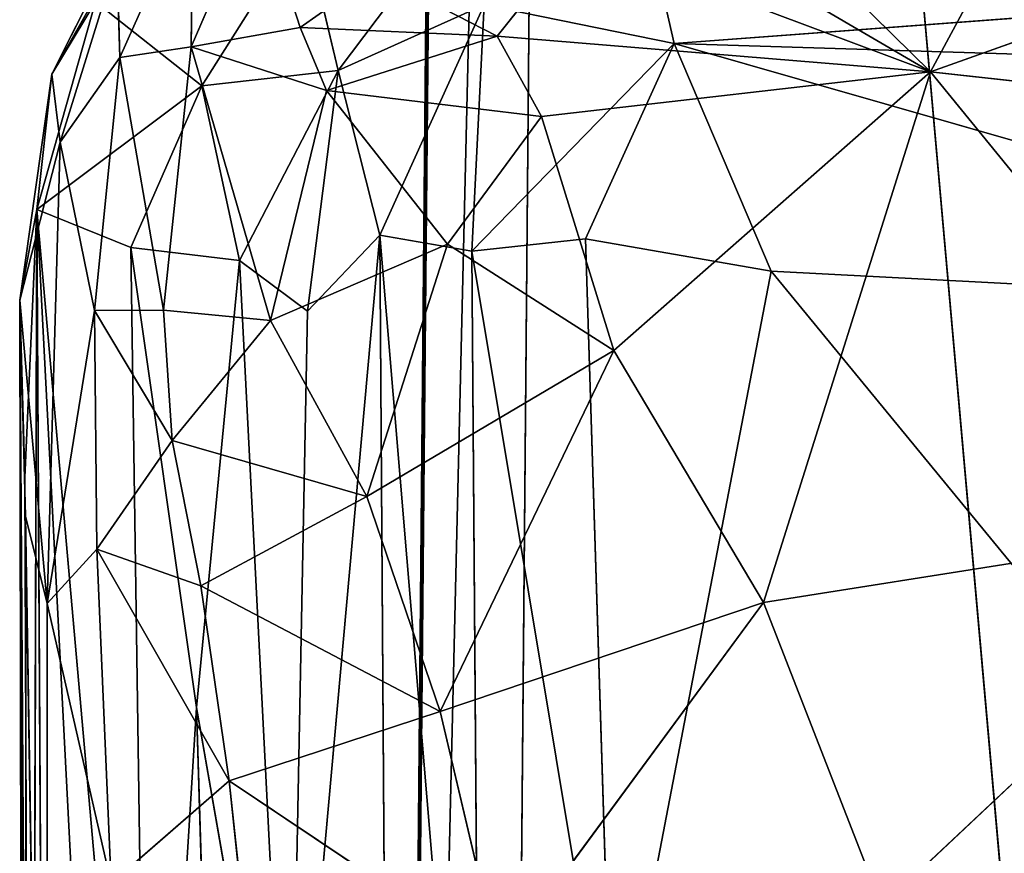
# Model space of a CAD drawing. Extents: x -332 to 330, y -342 to 335.
# Drawn here: x -265 to -254, y -222 to -213 of the extents above; entities that cross this region are included whole.
import ezdxf

# ---------------------------------------------------------------- set-up
doc = ezdxf.new("R2010")
doc.units = 0
doc.layers.get('0').update_dxf_attribs({"color": 13, "linetype": 'CONTINUOUS'})

# ---------------------------------------------------------------- blocks, each defined once
blk = doc.blocks.new('GROUP_23')
for p, q in [((9.931, 41.069, 3.558), (11.495, 43.977, 4.872)), ((9.931, 41.069, 3.558), (6.159, 43.277, 4.839)), ((7.629, 43.335, 4.622), (9.931, 41.069, 3.558)), ((15.542, 43.072, 4.288), (9.931, 41.069, 3.558)), ((1.888, 43.009, 7.491), (1.093, 41.227, 7.206)), ((1.888, 43.009, 7.491), (1.873, 41.343, 6.102)), ((1.873, 41.343, 6.102), (2.591, 43.007, 6.405)), ((2.591, 43.007, 6.405), (3.058, 41.554, 5.212)), ((4.883, 42.954, 13.303), (3.473, 41.085, 13.434)), ((1.147, 42.629, 10.29), (0.354, 41.045, 10.078)), ((1.988, 40.917, 12.481), (3.095, 42.673, 12.629)), ((3.095, 42.673, 12.629), (3.473, 41.085, 13.434)), ((6.851, 42.62, 13.93), (7.137, 41.378, 14.223)), ((6.054, 42.525, 4.514), (5.207, 41.458, 4.391)), ((6.054, 42.525, 4.514), (9.931, 41.069, 3.558)), ((0.354, 41.045, 10.078), (1.062, 42.295, 8.746)), ((0.444, 40.303, 8.421), (1.062, 42.295, 8.746)), ((1.062, 42.295, 8.746), (1.093, 41.227, 7.206)), ((18.5, 42.225, 14.904), (7.137, 41.378, 14.223)), ((3.058, 41.554, 5.212), (3.887, 42.138, 5.066)), ((3.887, 42.138, 5.066), (5.207, 41.458, 4.391)), ((0.83, 41.833, 11.083), (0.19, 39.57, 10.89)), ((0.83, 41.833, 11.083), (0.354, 41.045, 10.078)), ((1.988, 40.917, 12.481), (0.83, 41.833, 11.083)), ((3.473, 41.085, 13.434), (5.064, 41.8, 13.81)), ((3.928, 39.291, 13.747), (5.064, 41.8, 13.81)), ((5.064, 41.8, 13.81), (4.929, 39.114, 13.983)), ((5.064, 41.8, 13.81), (7.137, 41.378, 14.223)), ((3.058, 41.554, 5.212), (1.873, 41.343, 6.102)), ((3.348, 40.868, 4.892), (3.058, 41.554, 5.212)), ((3.058, 41.554, 5.212), (5.207, 41.458, 4.391)), ((5.207, 41.458, 4.391), (3.348, 40.868, 4.892)), ((5.207, 41.458, 4.391), (5.69, 40.582, 4.07)), ((9.931, 41.069, 3.558), (5.207, 41.458, 4.391)), ((1.093, 41.227, 7.206), (1.873, 41.343, 6.102)), ((1.873, 41.343, 6.102), (1.57, 38.472, 5.593)), ((3.348, 40.868, 4.892), (1.873, 41.343, 6.102)), ((1.873, 41.343, 6.102), (2.737, 38.36, 4.59)), ((4.929, 39.114, 13.983), (7.137, 41.378, 14.223)), ((7.137, 41.378, 14.223), (6.169, 39.251, 14.19)), ((7.137, 41.378, 14.223), (8.193, 38.897, 14.418)), ((16.732, 41.082, 14.999), (7.137, 41.378, 14.223)), ((7.137, 41.378, 14.223), (17.503, 38.412, 15.209)), ((0.444, 40.303, 8.421), (1.093, 41.227, 7.206)), ((1.093, 41.227, 7.206), (0.818, 38.469, 6.752)), ((1.57, 38.472, 5.593), (1.093, 41.227, 7.206)), ((0.354, 41.045, 10.078), (0.003, 38.58, 10.001)), ((0.19, 39.57, 10.89), (0.354, 41.045, 10.078)), ((0.444, 40.303, 8.421), (0.354, 41.045, 10.078)), ((3.473, 41.085, 13.434), (1.988, 40.917, 12.481)), ((2.398, 39.014, 13.02), (3.473, 41.085, 13.434)), ((3.14, 38.463, 13.436), (3.473, 41.085, 13.434)), ((3.473, 41.085, 13.434), (3.928, 39.291, 13.747)), ((5.69, 40.582, 4.07), (9.931, 41.069, 3.558)), ((6.477, 38.033, 3.437), (9.931, 41.069, 3.558)), ((9.931, 41.069, 3.558), (8.111, 35.286, 2.783)), ((13.899, 36.2, 2.423), (9.931, 41.069, 3.558)), ((9.931, 41.069, 3.558), (22.399, 39.705, 2.951)), ((0.19, 39.57, 10.89), (1.988, 40.917, 12.481)), ((1.214, 39.154, 12.028), (1.988, 40.917, 12.481)), ((1.988, 40.917, 12.481), (2.398, 39.014, 13.02)), ((2.737, 38.36, 4.59), (3.348, 40.868, 4.892)), ((3.348, 40.868, 4.892), (5.69, 40.582, 4.07)), ((4.664, 39.19, 4.022), (3.348, 40.868, 4.892)), ((5.69, 40.582, 4.07), (4.664, 39.19, 4.022)), ((6.477, 38.033, 3.437), (5.69, 40.582, 4.07)), ((0.003, 38.58, 10.001), (0.444, 40.303, 8.421)), ((0.444, 40.303, 8.421), (0.302, 35.276, 7.648)), ((0.818, 38.469, 6.752), (0.444, 40.303, 8.421)), ((0.19, 39.57, 10.89), (0.003, 38.58, 10.001)), ((0.059, 36.647, 10.407), (0.19, 39.57, 10.89)), ((0.19, 39.57, 10.89), (0.124, 19.725, 9.257)), ((1.214, 39.154, 12.028), (0.19, 39.57, 10.89)), ((1.011, 23.754, 11.061), (0.19, 39.57, 10.89)), ((0.316, 17.254, 9.611), (0.19, 39.57, 10.89)), ((0.19, 39.57, 10.89), (1.411, 25.783, 11.705)), ((2.943, 28.351, 13.078), (3.928, 39.291, 13.747)), ((3.928, 39.291, 13.747), (3.14, 38.463, 13.436)), ((5.03, 26.133, 13.691), (3.928, 39.291, 13.747)), ((3.928, 39.291, 13.747), (4.025, 24.728, 13.374)), ((4.929, 39.114, 13.983), (3.928, 39.291, 13.747)), ((2.737, 38.36, 4.59), (4.664, 39.19, 4.022)), ((3.786, 36.442, 3.916), (4.664, 39.19, 4.022)), ((4.664, 39.19, 4.022), (6.477, 38.033, 3.437)), ((6.169, 39.251, 14.19), (4.929, 39.114, 13.983)), ((6.169, 39.251, 14.19), (8.193, 38.897, 14.418)), ((6.462, 29.897, 14.04), (6.169, 39.251, 14.19)), ((1.928, 34.14, 12.541), (1.214, 39.154, 12.028)), ((1.214, 39.154, 12.028), (2.398, 39.014, 13.02)), ((1.411, 25.783, 11.705), (1.214, 39.154, 12.028)), ((4.929, 39.114, 13.983), (6.462, 29.897, 14.04)), ((5.03, 26.133, 13.691), (4.929, 39.114, 13.983)), ((1.928, 34.14, 12.541), (2.398, 39.014, 13.02)), ((2.398, 39.014, 13.02), (2.943, 28.351, 13.078)), ((3.14, 38.463, 13.436), (2.398, 39.014, 13.02)), ((8.193, 38.897, 14.418), (6.462, 29.897, 14.04)), ((8.193, 38.897, 14.418), (17.503, 38.412, 15.209)), ((13.308, 32.669, 14.808), (8.193, 38.897, 14.418)), ((0.033, 21.654, 8.729), (0.003, 38.58, 10.001)), ((0.003, 38.58, 10.001), (0.124, 19.725, 9.257)), ((0.003, 38.58, 10.001), (0.059, 36.647, 10.407)), ((0.302, 35.276, 7.648), (0.003, 38.58, 10.001)), ((0.065, 36.228, 9.043), (0.003, 38.58, 10.001)), ((0.095, 16.157, 7.372), (0.003, 38.58, 10.001)), ((0.302, 35.276, 7.648), (0.818, 38.469, 6.752)), ((1.57, 38.472, 5.593), (0.818, 38.469, 6.752)), ((0.818, 38.469, 6.752), (1.664, 37.05, 5.328)), ((0.843, 35.869, 6.375), (0.818, 38.469, 6.752)), ((1.664, 37.05, 5.328), (1.57, 38.472, 5.593)), ((1.57, 38.472, 5.593), (2.737, 38.36, 4.59)), ((3.14, 38.463, 13.436), (2.943, 28.351, 13.078)), ((2.737, 38.36, 4.59), (1.664, 37.05, 5.328)), ((3.786, 36.442, 3.916), (2.737, 38.36, 4.59)), ((3.786, 36.442, 3.916), (6.477, 38.033, 3.437)), ((6.477, 38.033, 3.437), (4.585, 34.099, 3.43)), ((8.111, 35.286, 2.783), (6.477, 38.033, 3.437)), ((1.664, 37.05, 5.328), (0.843, 35.869, 6.375)), ((1.664, 37.05, 5.328), (3.786, 36.442, 3.916)), ((1.975, 35.467, 4.942), (1.664, 37.05, 5.328)), ((0.124, 19.725, 9.257), (0.059, 36.647, 10.407)), ((3.786, 36.442, 3.916), (1.975, 35.467, 4.942)), ((4.585, 34.099, 3.43), (3.786, 36.442, 3.916)), ((0.305, 21.593, 6.459), (0.065, 36.228, 9.043)), ((0.302, 35.276, 7.648), (0.065, 36.228, 9.043)), ((0.065, 36.228, 9.043), (0.095, 16.157, 7.372)), ((8.111, 35.286, 2.783), (13.899, 36.2, 2.423)), ((13.899, 36.2, 2.423), (9.4, 31.976, 2.221)), ((0.302, 35.276, 7.648), (0.843, 35.869, 6.375)), ((0.843, 35.869, 6.375), (1.975, 35.467, 4.942)), ((0.999, 32.225, 5.865), (0.843, 35.869, 6.375)), ((0.843, 35.869, 6.375), (2.285, 33.342, 4.584)), ((1.975, 35.467, 4.942), (4.585, 34.099, 3.43)), ((2.285, 33.342, 4.584), (1.975, 35.467, 4.942)), ((0.302, 35.276, 7.648), (0.305, 21.593, 6.459)), ((0.999, 32.225, 5.865), (0.302, 35.276, 7.648)), ((4.585, 34.099, 3.43), (8.111, 35.286, 2.783)), ((8.111, 35.286, 2.783), (5.229, 31.373, 3.021)), ((9.4, 31.976, 2.221), (8.111, 35.286, 2.783)), ((1.928, 34.14, 12.541), (1.411, 25.783, 11.705)), ((2.943, 28.351, 13.078), (1.928, 34.14, 12.541)), ((2.29, 22.43, 12.368), (1.928, 34.14, 12.541)), ((4.585, 34.099, 3.43), (2.285, 33.342, 4.584)), ((5.229, 31.373, 3.021), (4.585, 34.099, 3.43)), ((2.285, 33.342, 4.584), (0.999, 32.225, 5.865)), ((2.285, 33.342, 4.584), (5.229, 31.373, 3.021)), ((2.662, 29.83, 4.119), (2.285, 33.342, 4.584))]:
    blk.add_line(p, q)
mesh = blk.add_polyface()
corners = [(11.495, 43.977, 4.872), (9.931, 41.069, 3.558), (7.629, 43.335, 4.622)]
mesh.append_faces([[corners[k] for k in face] for face in [(0, 1, 2)]])
mesh = blk.add_polyface()
corners = [(15.542, 43.072, 4.288), (9.931, 41.069, 3.558), (11.495, 43.977, 4.872)]
mesh.append_faces([[corners[k] for k in face] for face in [(0, 1, 2)]])
mesh = blk.add_polyface()
corners = [(9.931, 41.069, 3.558), (6.054, 42.525, 4.514), (6.159, 43.277, 4.839)]
mesh.append_faces([[corners[k] for k in face] for face in [(0, 1, 2)]])
mesh = blk.add_polyface()
corners = [(9.931, 41.069, 3.558), (6.159, 43.277, 4.839), (7.629, 43.335, 4.622)]
mesh.append_faces([[corners[k] for k in face] for face in [(0, 1, 2)]])
mesh = blk.add_polyface()
corners = [(22.399, 39.705, 2.951), (9.931, 41.069, 3.558), (15.542, 43.072, 4.288)]
mesh.append_faces([[corners[k] for k in face] for face in [(0, 1, 2)]])
mesh = blk.add_polyface()
corners = [(1.888, 43.009, 7.491), (1.093, 41.227, 7.206), (1.062, 42.295, 8.746)]
mesh.append_faces([[corners[k] for k in face] for face in [(0, 1, 2)]])
mesh = blk.add_polyface()
corners = [(1.888, 43.009, 7.491), (1.873, 41.343, 6.102), (1.093, 41.227, 7.206)]
mesh.append_faces([[corners[k] for k in face] for face in [(0, 1, 2)]])
mesh = blk.add_polyface()
corners = [(1.888, 43.009, 7.491), (2.591, 43.007, 6.405), (1.873, 41.343, 6.102)]
mesh.append_faces([[corners[k] for k in face] for face in [(0, 1, 2)]])
mesh = blk.add_polyface()
corners = [(3.058, 41.554, 5.212), (1.873, 41.343, 6.102), (2.591, 43.007, 6.405)]
mesh.append_faces([[corners[k] for k in face] for face in [(0, 1, 2)]])
mesh = blk.add_polyface()
corners = [(3.887, 42.138, 5.066), (3.058, 41.554, 5.212), (2.591, 43.007, 6.405)]
mesh.append_faces([[corners[k] for k in face] for face in [(0, 1, 2)]])
mesh = blk.add_polyface()
corners = [(4.883, 42.954, 13.303), (3.095, 42.673, 12.629), (3.473, 41.085, 13.434)]
mesh.append_faces([[corners[k] for k in face] for face in [(0, 1, 2)]])
mesh = blk.add_polyface()
corners = [(5.064, 41.8, 13.81), (4.883, 42.954, 13.303), (3.473, 41.085, 13.434)]
mesh.append_faces([[corners[k] for k in face] for face in [(0, 1, 2)]])
mesh = blk.add_polyface()
corners = [(1.147, 42.629, 10.29), (0.354, 41.045, 10.078), (0.83, 41.833, 11.083)]
mesh.append_faces([[corners[k] for k in face] for face in [(0, 1, 2)]])
mesh = blk.add_polyface()
corners = [(1.147, 42.629, 10.29), (1.062, 42.295, 8.746), (0.354, 41.045, 10.078)]
mesh.append_faces([[corners[k] for k in face] for face in [(0, 1, 2)]])
mesh = blk.add_polyface()
corners = [(3.095, 42.673, 12.629), (0.83, 41.833, 11.083), (1.988, 40.917, 12.481)]
mesh.append_faces([[corners[k] for k in face] for face in [(0, 1, 2)]])
mesh = blk.add_polyface()
corners = [(3.473, 41.085, 13.434), (3.095, 42.673, 12.629), (1.988, 40.917, 12.481)]
mesh.append_faces([[corners[k] for k in face] for face in [(0, 1, 2)]])
mesh = blk.add_polyface()
corners = [(7.137, 41.378, 14.223), (6.851, 42.62, 13.93), (5.064, 41.8, 13.81)]
mesh.append_faces([[corners[k] for k in face] for face in [(0, 1, 2)]])
mesh = blk.add_polyface()
corners = [(18.5, 42.225, 14.904), (6.851, 42.62, 13.93), (7.137, 41.378, 14.223)]
mesh.append_faces([[corners[k] for k in face] for face in [(0, 1, 2)]])
mesh = blk.add_polyface()
corners = [(6.054, 42.525, 4.514), (5.207, 41.458, 4.391), (3.887, 42.138, 5.066)]
mesh.append_faces([[corners[k] for k in face] for face in [(0, 1, 2)]])
mesh = blk.add_polyface()
corners = [(9.931, 41.069, 3.558), (5.207, 41.458, 4.391), (6.054, 42.525, 4.514)]
mesh.append_faces([[corners[k] for k in face] for face in [(0, 1, 2)]])
mesh = blk.add_polyface()
corners = [(1.062, 42.295, 8.746), (0.444, 40.303, 8.421), (0.354, 41.045, 10.078)]
mesh.append_faces([[corners[k] for k in face] for face in [(0, 1, 2)]])
mesh = blk.add_polyface()
corners = [(1.062, 42.295, 8.746), (1.093, 41.227, 7.206), (0.444, 40.303, 8.421)]
mesh.append_faces([[corners[k] for k in face] for face in [(0, 1, 2)]])
mesh = blk.add_polyface()
corners = [(18.5, 42.225, 14.904), (7.137, 41.378, 14.223), (16.732, 41.082, 14.999)]
mesh.append_faces([[corners[k] for k in face] for face in [(0, 1, 2)]])
mesh = blk.add_polyface()
corners = [(5.207, 41.458, 4.391), (3.058, 41.554, 5.212), (3.887, 42.138, 5.066)]
mesh.append_faces([[corners[k] for k in face] for face in [(0, 1, 2)]])
mesh = blk.add_polyface()
corners = [(0.83, 41.833, 11.083), (0.19, 39.57, 10.89), (1.988, 40.917, 12.481)]
mesh.append_faces([[corners[k] for k in face] for face in [(0, 1, 2)]])
mesh = blk.add_polyface()
corners = [(0.83, 41.833, 11.083), (0.354, 41.045, 10.078), (0.19, 39.57, 10.89)]
mesh.append_faces([[corners[k] for k in face] for face in [(0, 1, 2)]])
mesh = blk.add_polyface()
corners = [(5.064, 41.8, 13.81), (3.473, 41.085, 13.434), (3.928, 39.291, 13.747)]
mesh.append_faces([[corners[k] for k in face] for face in [(0, 1, 2)]])
mesh = blk.add_polyface()
corners = [(5.064, 41.8, 13.81), (3.928, 39.291, 13.747), (4.929, 39.114, 13.983)]
mesh.append_faces([[corners[k] for k in face] for face in [(0, 1, 2)]])
mesh = blk.add_polyface()
corners = [(7.137, 41.378, 14.223), (5.064, 41.8, 13.81), (4.929, 39.114, 13.983)]
mesh.append_faces([[corners[k] for k in face] for face in [(0, 1, 2)]])
mesh = blk.add_polyface()
corners = [(3.348, 40.868, 4.892), (1.873, 41.343, 6.102), (3.058, 41.554, 5.212)]
mesh.append_faces([[corners[k] for k in face] for face in [(0, 1, 2)]])
mesh = blk.add_polyface()
corners = [(5.207, 41.458, 4.391), (3.348, 40.868, 4.892), (3.058, 41.554, 5.212)]
mesh.append_faces([[corners[k] for k in face] for face in [(0, 1, 2)]])
mesh = blk.add_polyface()
corners = [(5.69, 40.582, 4.07), (3.348, 40.868, 4.892), (5.207, 41.458, 4.391)]
mesh.append_faces([[corners[k] for k in face] for face in [(0, 1, 2)]])
mesh = blk.add_polyface()
corners = [(9.931, 41.069, 3.558), (5.69, 40.582, 4.07), (5.207, 41.458, 4.391)]
mesh.append_faces([[corners[k] for k in face] for face in [(0, 1, 2)]])
mesh = blk.add_polyface()
corners = [(1.873, 41.343, 6.102), (1.57, 38.472, 5.593), (1.093, 41.227, 7.206)]
mesh.append_faces([[corners[k] for k in face] for face in [(0, 1, 2)]])
mesh = blk.add_polyface()
corners = [(2.737, 38.36, 4.59), (1.57, 38.472, 5.593), (1.873, 41.343, 6.102)]
mesh.append_faces([[corners[k] for k in face] for face in [(0, 1, 2)]])
mesh = blk.add_polyface()
corners = [(3.348, 40.868, 4.892), (2.737, 38.36, 4.59), (1.873, 41.343, 6.102)]
mesh.append_faces([[corners[k] for k in face] for face in [(0, 1, 2)]])
mesh = blk.add_polyface()
corners = [(7.137, 41.378, 14.223), (4.929, 39.114, 13.983), (6.169, 39.251, 14.19)]
mesh.append_faces([[corners[k] for k in face] for face in [(0, 1, 2)]])
mesh = blk.add_polyface()
corners = [(8.193, 38.897, 14.418), (7.137, 41.378, 14.223), (6.169, 39.251, 14.19)]
mesh.append_faces([[corners[k] for k in face] for face in [(0, 1, 2)]])
mesh = blk.add_polyface()
corners = [(17.503, 38.412, 15.209), (16.732, 41.082, 14.999), (7.137, 41.378, 14.223)]
mesh.append_faces([[corners[k] for k in face] for face in [(0, 1, 2)]])
mesh = blk.add_polyface()
corners = [(17.503, 38.412, 15.209), (7.137, 41.378, 14.223), (8.193, 38.897, 14.418)]
mesh.append_faces([[corners[k] for k in face] for face in [(0, 1, 2)]])
mesh = blk.add_polyface()
corners = [(1.093, 41.227, 7.206), (0.818, 38.469, 6.752), (0.444, 40.303, 8.421)]
mesh.append_faces([[corners[k] for k in face] for face in [(0, 1, 2)]])
mesh = blk.add_polyface()
corners = [(1.093, 41.227, 7.206), (1.57, 38.472, 5.593), (0.818, 38.469, 6.752)]
mesh.append_faces([[corners[k] for k in face] for face in [(0, 1, 2)]])
mesh = blk.add_polyface()
corners = [(0.354, 41.045, 10.078), (0.003, 38.58, 10.001), (0.19, 39.57, 10.89)]
mesh.append_faces([[corners[k] for k in face] for face in [(0, 1, 2)]])
mesh = blk.add_polyface()
corners = [(0.354, 41.045, 10.078), (0.444, 40.303, 8.421), (0.003, 38.58, 10.001)]
mesh.append_faces([[corners[k] for k in face] for face in [(0, 1, 2)]])
mesh = blk.add_polyface()
corners = [(3.473, 41.085, 13.434), (1.988, 40.917, 12.481), (2.398, 39.014, 13.02)]
mesh.append_faces([[corners[k] for k in face] for face in [(0, 1, 2)]])
mesh = blk.add_polyface()
corners = [(3.473, 41.085, 13.434), (2.398, 39.014, 13.02), (3.14, 38.463, 13.436)]
mesh.append_faces([[corners[k] for k in face] for face in [(0, 1, 2)]])
mesh = blk.add_polyface()
corners = [(3.928, 39.291, 13.747), (3.473, 41.085, 13.434), (3.14, 38.463, 13.436)]
mesh.append_faces([[corners[k] for k in face] for face in [(0, 1, 2)]])
mesh = blk.add_polyface()
corners = [(9.931, 41.069, 3.558), (6.477, 38.033, 3.437), (5.69, 40.582, 4.07)]
mesh.append_faces([[corners[k] for k in face] for face in [(0, 1, 2)]])
mesh = blk.add_polyface()
corners = [(9.931, 41.069, 3.558), (8.111, 35.286, 2.783), (6.477, 38.033, 3.437)]
mesh.append_faces([[corners[k] for k in face] for face in [(0, 1, 2)]])
mesh = blk.add_polyface()
corners = [(13.899, 36.2, 2.423), (8.111, 35.286, 2.783), (9.931, 41.069, 3.558)]
mesh.append_faces([[corners[k] for k in face] for face in [(0, 1, 2)]])
mesh = blk.add_polyface()
corners = [(22.399, 39.705, 2.951), (13.899, 36.2, 2.423), (9.931, 41.069, 3.558)]
mesh.append_faces([[corners[k] for k in face] for face in [(0, 1, 2)]])
mesh = blk.add_polyface()
corners = [(1.988, 40.917, 12.481), (0.19, 39.57, 10.89), (1.214, 39.154, 12.028)]
mesh.append_faces([[corners[k] for k in face] for face in [(0, 1, 2)]])
mesh = blk.add_polyface()
corners = [(2.398, 39.014, 13.02), (1.988, 40.917, 12.481), (1.214, 39.154, 12.028)]
mesh.append_faces([[corners[k] for k in face] for face in [(0, 1, 2)]])
mesh = blk.add_polyface()
corners = [(4.664, 39.19, 4.022), (2.737, 38.36, 4.59), (3.348, 40.868, 4.892)]
mesh.append_faces([[corners[k] for k in face] for face in [(0, 1, 2)]])
mesh = blk.add_polyface()
corners = [(5.69, 40.582, 4.07), (4.664, 39.19, 4.022), (3.348, 40.868, 4.892)]
mesh.append_faces([[corners[k] for k in face] for face in [(0, 1, 2)]])
mesh = blk.add_polyface()
corners = [(6.477, 38.033, 3.437), (4.664, 39.19, 4.022), (5.69, 40.582, 4.07)]
mesh.append_faces([[corners[k] for k in face] for face in [(0, 1, 2)]])
mesh = blk.add_polyface()
corners = [(0.444, 40.303, 8.421), (0.302, 35.276, 7.648), (0.003, 38.58, 10.001)]
mesh.append_faces([[corners[k] for k in face] for face in [(0, 1, 2)]])
mesh = blk.add_polyface()
corners = [(0.444, 40.303, 8.421), (0.818, 38.469, 6.752), (0.302, 35.276, 7.648)]
mesh.append_faces([[corners[k] for k in face] for face in [(0, 1, 2)]])
mesh = blk.add_polyface()
corners = [(0.19, 39.57, 10.89), (0.003, 38.58, 10.001), (0.059, 36.647, 10.407)]
mesh.append_faces([[corners[k] for k in face] for face in [(0, 1, 2)]])
mesh = blk.add_polyface()
corners = [(0.19, 39.57, 10.89), (0.059, 36.647, 10.407), (0.124, 19.725, 9.257)]
mesh.append_faces([[corners[k] for k in face] for face in [(0, 1, 2)]])
mesh = blk.add_polyface()
corners = [(0.19, 39.57, 10.89), (0.124, 19.725, 9.257), (0.316, 17.254, 9.611)]
mesh.append_faces([[corners[k] for k in face] for face in [(0, 1, 2)]])
mesh = blk.add_polyface()
corners = [(0.19, 39.57, 10.89), (1.411, 25.783, 11.705), (1.214, 39.154, 12.028)]
mesh.append_faces([[corners[k] for k in face] for face in [(0, 1, 2)]])
mesh = blk.add_polyface()
corners = [(0.19, 39.57, 10.89), (0.316, 17.254, 9.611), (1.011, 23.754, 11.061)]
mesh.append_faces([[corners[k] for k in face] for face in [(0, 1, 2)]])
mesh = blk.add_polyface()
corners = [(0.19, 39.57, 10.89), (1.011, 23.754, 11.061), (1.411, 25.783, 11.705)]
mesh.append_faces([[corners[k] for k in face] for face in [(0, 1, 2)]])
mesh = blk.add_polyface()
corners = [(3.928, 39.291, 13.747), (3.14, 38.463, 13.436), (2.943, 28.351, 13.078)]
mesh.append_faces([[corners[k] for k in face] for face in [(0, 1, 2)]])
mesh = blk.add_polyface()
corners = [(4.025, 24.728, 13.374), (3.928, 39.291, 13.747), (2.943, 28.351, 13.078)]
mesh.append_faces([[corners[k] for k in face] for face in [(0, 1, 2)]])
mesh = blk.add_polyface()
corners = [(5.03, 26.133, 13.691), (3.928, 39.291, 13.747), (4.025, 24.728, 13.374)]
mesh.append_faces([[corners[k] for k in face] for face in [(0, 1, 2)]])
mesh = blk.add_polyface()
corners = [(5.03, 26.133, 13.691), (4.929, 39.114, 13.983), (3.928, 39.291, 13.747)]
mesh.append_faces([[corners[k] for k in face] for face in [(0, 1, 2)]])
mesh = blk.add_polyface()
corners = [(4.664, 39.19, 4.022), (3.786, 36.442, 3.916), (2.737, 38.36, 4.59)]
mesh.append_faces([[corners[k] for k in face] for face in [(0, 1, 2)]])
mesh = blk.add_polyface()
corners = [(6.477, 38.033, 3.437), (3.786, 36.442, 3.916), (4.664, 39.19, 4.022)]
mesh.append_faces([[corners[k] for k in face] for face in [(0, 1, 2)]])
mesh = blk.add_polyface()
corners = [(6.462, 29.897, 14.04), (6.169, 39.251, 14.19), (4.929, 39.114, 13.983)]
mesh.append_faces([[corners[k] for k in face] for face in [(0, 1, 2)]])
mesh = blk.add_polyface()
corners = [(8.193, 38.897, 14.418), (6.169, 39.251, 14.19), (6.462, 29.897, 14.04)]
mesh.append_faces([[corners[k] for k in face] for face in [(0, 1, 2)]])
mesh = blk.add_polyface()
corners = [(2.398, 39.014, 13.02), (1.214, 39.154, 12.028), (1.928, 34.14, 12.541)]
mesh.append_faces([[corners[k] for k in face] for face in [(0, 1, 2)]])
mesh = blk.add_polyface()
corners = [(1.928, 34.14, 12.541), (1.214, 39.154, 12.028), (1.411, 25.783, 11.705)]
mesh.append_faces([[corners[k] for k in face] for face in [(0, 1, 2)]])
mesh = blk.add_polyface()
corners = [(6.462, 29.897, 14.04), (4.929, 39.114, 13.983), (5.03, 26.133, 13.691)]
mesh.append_faces([[corners[k] for k in face] for face in [(0, 1, 2)]])
mesh = blk.add_polyface()
corners = [(2.943, 28.351, 13.078), (2.398, 39.014, 13.02), (1.928, 34.14, 12.541)]
mesh.append_faces([[corners[k] for k in face] for face in [(0, 1, 2)]])
mesh = blk.add_polyface()
corners = [(3.14, 38.463, 13.436), (2.398, 39.014, 13.02), (2.943, 28.351, 13.078)]
mesh.append_faces([[corners[k] for k in face] for face in [(0, 1, 2)]])
mesh = blk.add_polyface()
corners = [(13.308, 32.669, 14.808), (8.193, 38.897, 14.418), (6.462, 29.897, 14.04)]
mesh.append_faces([[corners[k] for k in face] for face in [(0, 1, 2)]])
mesh = blk.add_polyface()
corners = [(17.503, 38.412, 15.209), (8.193, 38.897, 14.418), (13.308, 32.669, 14.808)]
mesh.append_faces([[corners[k] for k in face] for face in [(0, 1, 2)]])
mesh = blk.add_polyface()
corners = [(0.003, 38.58, 10.001), (0.302, 35.276, 7.648), (0.065, 36.228, 9.043)]
mesh.append_faces([[corners[k] for k in face] for face in [(0, 1, 2)]])
mesh = blk.add_polyface()
corners = [(0.003, 38.58, 10.001), (0.065, 36.228, 9.043), (0.095, 16.157, 7.372)]
mesh.append_faces([[corners[k] for k in face] for face in [(0, 1, 2)]])
mesh = blk.add_polyface()
corners = [(0.003, 38.58, 10.001), (0.095, 16.157, 7.372), (0.033, 21.654, 8.729)]
mesh.append_faces([[corners[k] for k in face] for face in [(0, 1, 2)]])
mesh = blk.add_polyface()
corners = [(0.003, 38.58, 10.001), (0.124, 19.725, 9.257), (0.059, 36.647, 10.407)]
mesh.append_faces([[corners[k] for k in face] for face in [(0, 1, 2)]])
mesh = blk.add_polyface()
corners = [(0.003, 38.58, 10.001), (0.033, 21.654, 8.729), (0.124, 19.725, 9.257)]
mesh.append_faces([[corners[k] for k in face] for face in [(0, 1, 2)]])
mesh = blk.add_polyface()
corners = [(0.818, 38.469, 6.752), (0.843, 35.869, 6.375), (0.302, 35.276, 7.648)]
mesh.append_faces([[corners[k] for k in face] for face in [(0, 1, 2)]])
mesh = blk.add_polyface()
corners = [(1.57, 38.472, 5.593), (1.664, 37.05, 5.328), (0.818, 38.469, 6.752)]
mesh.append_faces([[corners[k] for k in face] for face in [(0, 1, 2)]])
mesh = blk.add_polyface()
corners = [(0.818, 38.469, 6.752), (1.664, 37.05, 5.328), (0.843, 35.869, 6.375)]
mesh.append_faces([[corners[k] for k in face] for face in [(0, 1, 2)]])
mesh = blk.add_polyface()
corners = [(2.737, 38.36, 4.59), (1.664, 37.05, 5.328), (1.57, 38.472, 5.593)]
mesh.append_faces([[corners[k] for k in face] for face in [(0, 1, 2)]])
mesh = blk.add_polyface()
corners = [(3.786, 36.442, 3.916), (1.664, 37.05, 5.328), (2.737, 38.36, 4.59)]
mesh.append_faces([[corners[k] for k in face] for face in [(0, 1, 2)]])
mesh = blk.add_polyface()
corners = [(6.477, 38.033, 3.437), (4.585, 34.099, 3.43), (3.786, 36.442, 3.916)]
mesh.append_faces([[corners[k] for k in face] for face in [(0, 1, 2)]])
mesh = blk.add_polyface()
corners = [(8.111, 35.286, 2.783), (4.585, 34.099, 3.43), (6.477, 38.033, 3.437)]
mesh.append_faces([[corners[k] for k in face] for face in [(0, 1, 2)]])
mesh = blk.add_polyface()
corners = [(1.664, 37.05, 5.328), (1.975, 35.467, 4.942), (0.843, 35.869, 6.375)]
mesh.append_faces([[corners[k] for k in face] for face in [(0, 1, 2)]])
mesh = blk.add_polyface()
corners = [(3.786, 36.442, 3.916), (1.975, 35.467, 4.942), (1.664, 37.05, 5.328)]
mesh.append_faces([[corners[k] for k in face] for face in [(0, 1, 2)]])
mesh = blk.add_polyface()
corners = [(4.585, 34.099, 3.43), (1.975, 35.467, 4.942), (3.786, 36.442, 3.916)]
mesh.append_faces([[corners[k] for k in face] for face in [(0, 1, 2)]])
mesh = blk.add_polyface()
corners = [(0.065, 36.228, 9.043), (0.302, 35.276, 7.648), (0.305, 21.593, 6.459)]
mesh.append_faces([[corners[k] for k in face] for face in [(0, 1, 2)]])
mesh = blk.add_polyface()
corners = [(0.065, 36.228, 9.043), (0.305, 21.593, 6.459), (0.095, 16.157, 7.372)]
mesh.append_faces([[corners[k] for k in face] for face in [(0, 1, 2)]])
mesh = blk.add_polyface()
corners = [(13.899, 36.2, 2.423), (9.4, 31.976, 2.221), (8.111, 35.286, 2.783)]
mesh.append_faces([[corners[k] for k in face] for face in [(0, 1, 2)]])
mesh = blk.add_polyface()
corners = [(15.574, 32.436, 1.734), (9.4, 31.976, 2.221), (13.899, 36.2, 2.423)]
mesh.append_faces([[corners[k] for k in face] for face in [(0, 1, 2)]])
mesh = blk.add_polyface()
corners = [(0.843, 35.869, 6.375), (0.999, 32.225, 5.865), (0.302, 35.276, 7.648)]
mesh.append_faces([[corners[k] for k in face] for face in [(0, 1, 2)]])
mesh = blk.add_polyface()
corners = [(0.843, 35.869, 6.375), (2.285, 33.342, 4.584), (0.999, 32.225, 5.865)]
mesh.append_faces([[corners[k] for k in face] for face in [(0, 1, 2)]])
mesh = blk.add_polyface()
corners = [(0.843, 35.869, 6.375), (1.975, 35.467, 4.942), (2.285, 33.342, 4.584)]
mesh.append_faces([[corners[k] for k in face] for face in [(0, 1, 2)]])
mesh = blk.add_polyface()
corners = [(4.585, 34.099, 3.43), (2.285, 33.342, 4.584), (1.975, 35.467, 4.942)]
mesh.append_faces([[corners[k] for k in face] for face in [(0, 1, 2)]])
mesh = blk.add_polyface()
corners = [(0.302, 35.276, 7.648), (0.999, 32.225, 5.865), (0.305, 21.593, 6.459)]
mesh.append_faces([[corners[k] for k in face] for face in [(0, 1, 2)]])
mesh = blk.add_polyface()
corners = [(8.111, 35.286, 2.783), (5.229, 31.373, 3.021), (4.585, 34.099, 3.43)]
mesh.append_faces([[corners[k] for k in face] for face in [(0, 1, 2)]])
mesh = blk.add_polyface()
corners = [(9.4, 31.976, 2.221), (5.229, 31.373, 3.021), (8.111, 35.286, 2.783)]
mesh.append_faces([[corners[k] for k in face] for face in [(0, 1, 2)]])
mesh = blk.add_polyface()
corners = [(2.29, 22.43, 12.368), (1.928, 34.14, 12.541), (1.411, 25.783, 11.705)]
mesh.append_faces([[corners[k] for k in face] for face in [(0, 1, 2)]])
mesh = blk.add_polyface()
corners = [(2.943, 28.351, 13.078), (1.928, 34.14, 12.541), (2.29, 22.43, 12.368)]
mesh.append_faces([[corners[k] for k in face] for face in [(0, 1, 2)]])
mesh = blk.add_polyface()
corners = [(5.229, 31.373, 3.021), (2.285, 33.342, 4.584), (4.585, 34.099, 3.43)]
mesh.append_faces([[corners[k] for k in face] for face in [(0, 1, 2)]])
mesh = blk.add_polyface()
corners = [(2.285, 33.342, 4.584), (2.662, 29.83, 4.119), (0.999, 32.225, 5.865)]
mesh.append_faces([[corners[k] for k in face] for face in [(0, 1, 2)]])
mesh = blk.add_polyface()
corners = [(5.229, 31.373, 3.021), (2.662, 29.83, 4.119), (2.285, 33.342, 4.584)]
mesh.append_faces([[corners[k] for k in face] for face in [(0, 1, 2)]])
mesh = blk.add_polyface()
corners = [(13.308, 32.669, 14.808), (6.462, 29.897, 14.04), (10.807, 27.751, 14.46)]
mesh.append_faces([[corners[k] for k in face] for face in [(0, 1, 2)]])
blk = doc.blocks.new('GROUP_41')
for p, q in [((0.025, 0.668, 36.075), (1.794, 75.692, 38.525)), ((1.794, 75.692, 38.525), (1.137, 0.71, 34.996)), ((8.467, 0.646, 34.924), (1.794, 75.692, 38.525)), ((0, 0.301, 43.755), (0.655, 72.581, 47.177)), ((0.655, 72.581, 47.177), (0.025, 0.668, 36.075)), ((0.668, 70.646, 39.425), (0.025, 0.668, 36.075))]:
    blk.add_line(p, q)
mesh = blk.add_polyface()
corners = [(1.794, 75.692, 38.525), (1.137, 0.71, 34.996), (0.025, 0.668, 36.075)]
mesh.append_faces([[corners[k] for k in face] for face in [(0, 1, 2)]])
mesh = blk.add_polyface()
corners = [(1.794, 75.692, 38.525), (0.025, 0.668, 36.075), (0.668, 70.646, 39.425)]
mesh.append_faces([[corners[k] for k in face] for face in [(0, 1, 2)]])
mesh = blk.add_polyface()
corners = [(8.467, 0.646, 34.924), (1.137, 0.71, 34.996), (1.794, 75.692, 38.525)]
mesh.append_faces([[corners[k] for k in face] for face in [(0, 1, 2)]])
mesh = blk.add_polyface()
corners = [(8.768, 73.393, 38.389), (8.467, 0.646, 34.924), (1.794, 75.692, 38.525)]
mesh.append_faces([[corners[k] for k in face] for face in [(0, 1, 2)]])
mesh = blk.add_polyface()
corners = [(0.655, 72.581, 47.177), (0.025, 0.668, 36.075), (0, 0.301, 43.755)]
mesh.append_faces([[corners[k] for k in face] for face in [(0, 1, 2)]])
mesh = blk.add_polyface()
corners = [(33.585, 71.392, 47.133), (0.655, 72.581, 47.177), (0, 0.301, 43.755)]
mesh.append_faces([[corners[k] for k in face] for face in [(0, 1, 2)]])
mesh = blk.add_polyface()
corners = [(0.655, 72.581, 47.177), (0.668, 70.646, 39.425), (0.025, 0.668, 36.075)]
mesh.append_faces([[corners[k] for k in face] for face in [(0, 1, 2)]])
mesh = blk.add_polyface()
corners = [(33.585, 71.392, 47.133), (0, 0.301, 43.755), (32.936, 0, 43.741)]
mesh.append_faces([[corners[k] for k in face] for face in [(0, 1, 2)]])

msp = doc.modelspace()

# ---------------------------------------------------------------- block references
at = {"color": 9}
msp.add_blockref('GROUP_41', (-260.846, -244.21, 443.115), dxfattribs=at)
at = {"color": 250}
msp.add_blockref('GROUP_23', (-264.992, -254.326, 483.859), dxfattribs=at)

doc.saveas('drawing.dxf')
